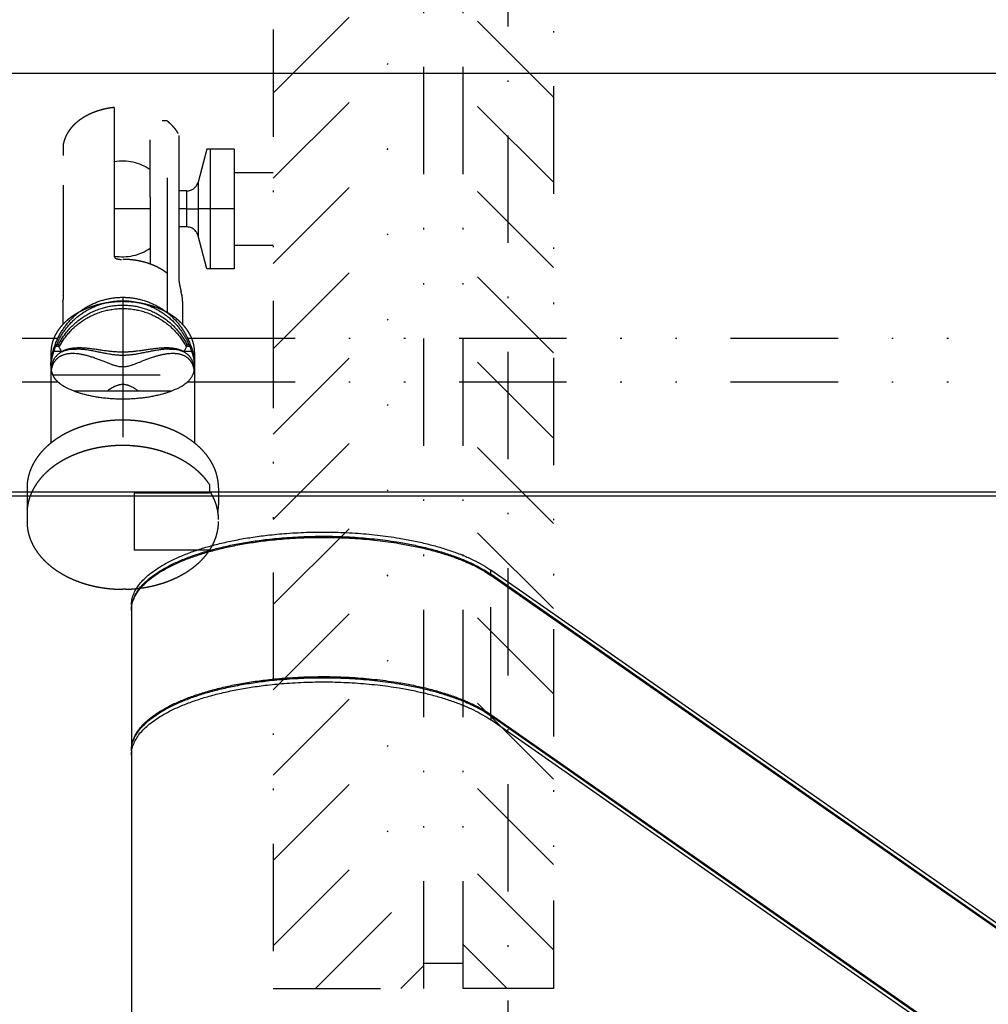
# Model space of a CAD drawing. Extents: x -1065 to 1101, y -576 to 1051.
# Drawn here: x 608 to 672, y -211 to -146 of the extents above; entities that cross this region are included whole.
import ezdxf

# ---------------------------------------------------------------- set-up
doc = ezdxf.new("R2010")
doc.units = 0
doc.header["$LTSCALE"] = 0.25
doc.linetypes.add('DASHDOT', pattern=[56.982895, 28.491447, -14.245724, 0, -14.245724])
doc.linetypes.add('DIVIDE', pattern=[71.228618, 28.491447, -14.245724, 0, -14.245724, 0, -14.245724])
doc.layers.get('0').update_dxf_attribs({"linetype": 'CONTINUOUS'})
doc.layers.add('1', color=7, linetype='CONTINUOUS')

# ---------------------------------------------------------------- blocks, each defined once
blk = doc.blocks.new('*X10')
at = {"layer": '1', "color": 1, "linetype": 'DIVIDE'}
for p, q in [((624.4, -150.589), (634.4, -140.589)), ((624.4, -156.246), (634.4, -146.246)), ((624.4, -161.903), (634.4, -151.903)), ((624.4, -167.56), (634.4, -157.56)), ((624.4, -173.216), (634.4, -163.216)), ((624.4, -178.873), (634.4, -168.873)), ((624.4, -184.53), (634.4, -174.53)), ((624.4, -190.187), (634.4, -180.187)), ((624.4, -195.844), (634.4, -185.844)), ((624.4, -201.501), (634.4, -191.501)), ((624.4, -207.158), (634.4, -197.158)), ((627.214, -210), (634.4, -202.814)), ((632.871, -210), (634.4, -208.471))]:
    blk.add_line(p, q, dxfattribs=at)
blk = doc.blocks.new('*X11')
at = {"layer": '1', "color": 1, "linetype": 'DIVIDE'}
for p, q in [((643, -150.854), (637, -144.854)), ((643, -156.511), (637, -150.511)), ((643, -162.167), (637, -156.167)), ((643, -167.824), (637, -161.824)), ((643, -173.481), (637, -167.481)), ((643, -179.138), (637, -173.138)), ((643, -184.795), (637, -178.795)), ((643, -190.452), (637, -184.452)), ((643, -196.109), (637, -190.109)), ((643, -201.765), (637, -195.765)), ((643, -207.422), (637, -201.422)), ((639.921, -210), (637, -207.079))]:
    blk.add_line(p, q, dxfattribs=at)
blk = doc.blocks.new('STDF__S', base_point=(-774.055, -217.914))
at = {"color": 1, "linetype": 'DIVIDE'}
for p, q in [((613.867, -151.548), (613.867, -157.104)), ((617.367, -152.44), (617.032, -152.44)), ((618.148, -153.404), (618.148, -155.339)), ((610.499, -154.723), (610.499, -153.929)), ((616.251, -157.402), (616.251, -153.701)), ((610.499, -163.816), (610.499, -154.723)), ((620.012, -154.308), (619.426, -156.498)), ((620.225, -154.308), (620.012, -154.308)), ((621.813, -154.308), (620.225, -154.308)), ((620.225, -154.308), (620.225, -158.277)), ((621.813, -154.308), (621.813, -155.864)), ((618.148, -155.339), (618.148, -155.362)), ((618.148, -155.362), (618.148, -157.086)), ((621.813, -155.864), (621.813, -158.277)), ((617.367, -156.212), (617.367, -162.543)), ((619.426, -156.498), (619.426, -158.277)), ((619.426, -156.498), (619.426, -158.277)), ((613.867, -157.104), (613.867, -161.402)), ((616.251, -157.472), (616.251, -157.402)), ((618.659, -157.086), (618.148, -157.086)), ((618.148, -157.086), (618.148, -159.468)), ((618.659, -157.086), (618.659, -158.277)), ((618.659, -157.086), (618.659, -158.277)), ((616.251, -157.472), (616.251, -161.936)), ((616.251, -158.277), (613.867, -158.277)), ((616.251, -158.277), (613.867, -158.277)), ((618.659, -158.277), (618.148, -158.277)), ((618.659, -158.277), (618.148, -158.277)), ((618.659, -158.277), (619.426, -158.277)), ((618.659, -158.277), (618.659, -159.468)), ((618.659, -158.277), (619.426, -158.277)), ((618.659, -158.277), (618.659, -159.468)), ((620.225, -158.277), (619.426, -158.277)), ((619.426, -158.277), (619.426, -160.056)), ((620.225, -158.277), (619.426, -158.277)), ((619.426, -158.277), (619.426, -160.056)), ((621.813, -158.277), (620.225, -158.277)), ((621.813, -158.277), (620.225, -158.277)), ((620.225, -158.277), (620.225, -162.246)), ((621.813, -158.277), (621.813, -160.69)), ((618.659, -159.468), (618.148, -159.468)), ((618.148, -159.468), (618.148, -162.911)), ((620.012, -162.246), (619.426, -160.056)), ((621.813, -160.69), (621.813, -162.246)), ((613.867, -161.402), (613.867, -161.435)), ((617.367, -162.543), (617.367, -165.147)), ((617.367, -162.543), (617.367, -165.147)), ((620.225, -162.246), (620.012, -162.246)), ((621.813, -162.246), (620.225, -162.246)), ((610.459, -164.429), (610.46, -164.364)), ((610.459, -164.429), (610.459, -165.935)), ((614.428, -164.429), (614.428, -164.72)), ((618.397, -164.429), (618.397, -165.935)), ((614.428, -164.72), (614.428, -165.259)), ((614.428, -164.72), (614.428, -165.259)), ((614.428, -165.259), (614.428, -170.873)), ((614.428, -165.259), (614.428, -170.873)), ((609.666, -167.796), (609.666, -173.807)), ((619.191, -167.796), (619.191, -173.807)), ((614.428, -170.873), (614.428, -171.164)), ((614.428, -170.873), (614.428, -171.164)), ((614.428, -171.164), (614.428, -172.287)), ((614.428, -171.164), (614.428, -172.287)), ((614.428, -172.287), (614.428, -173.409)), ((614.428, -172.287), (614.428, -173.409)), ((608.078, -176.777), (608.078, -177.899)), ((620.191, -176.575), (620.191, -176.986)), ((620.191, -176.986), (620.191, -177.136)), ((620.778, -176.777), (620.778, -177.899)), ((617.367, -177.136), (615.19, -177.136)), ((615.19, -177.136), (615.19, -180.908)), ((618.336, -177.136), (617.367, -177.136)), ((620.191, -177.136), (618.336, -177.136)), ((608.078, -178.46), (608.078, -179.022)), ((619.142, -180.908), (615.19, -180.908)), ((620.191, -180.908), (619.142, -180.908))]:
    blk.add_line(p, q, dxfattribs=at)
for points in [[(613.867, -151.548, 0.012199), (613.601, -151.581, 0.012321), (613.339, -151.627, 0.012509), (613.084, -151.686, 0.012767), (612.835, -151.756, 0.013101), (612.594, -151.838, 0.013514), (612.36, -151.931, 0.014011), (612.136, -152.035, 0.014594), (611.922, -152.15, 0.015266), (611.719, -152.275, 0.013194), (611.544, -152.398, 0.013684), (611.395, -152.516, 0.014186), (611.257, -152.639, 0.014722), (611.128, -152.767, 0.015288), (611.01, -152.899, 0.01588), (610.903, -153.036, 0.016489), (610.807, -153.177, 0.017106), (610.722, -153.321, 0.017716), (610.649, -153.469, 0.018303), (610.587, -153.62, 0.018847), (610.537, -153.773, 0.019326), (610.499, -153.929), (610.499, -153.929)], [(618.104, -153.267, 0.009372), (618.056, -153.189, 0.009183), (618.006, -153.111, 0.008994), (617.952, -153.035, 0.008807), (617.894, -152.959, 0.008622), (617.834, -152.886, 0.008441), (617.771, -152.813, 0.008263), (617.704, -152.742, 0.00809), (617.634, -152.672, 0.007923), (617.562, -152.604, 0.007761), (617.486, -152.537, 0.007605), (617.407, -152.472), (617.367, -152.44), (617.367, -152.44)], [(613.867, -161.435, 0.032061), (613.868, -161.447, 0.031199), (613.87, -161.458, 0.029588), (613.873, -161.469, 0.02748), (613.878, -161.479, 0.025142), (613.884, -161.489, 0.022789), (613.891, -161.499, 0.020569), (613.899, -161.508, 0.018566), (613.908, -161.517, 0.016813), (613.917, -161.525, 0.022575), (613.931, -161.535, 0.018989), (613.949, -161.546, 0.016398), (613.968, -161.557, 0.014081), (613.988, -161.566, 0.012037), (614.009, -161.574, 0.010243), (614.031, -161.582, 0.012816), (614.059, -161.591, 0.011715), (614.094, -161.599, 0.010926), (614.13, -161.607, 0.010241), (614.166, -161.613, 0.009652), (614.203, -161.618, 0.009152), (614.241, -161.621, 0.008734), (614.279, -161.623, 0.008394), (614.317, -161.623), (614.337, -161.623), (614.337, -161.623)], [(616.251, -161.936, 0.008462), (616.097, -161.883, 0.008307), (615.941, -161.834, 0.008172), (615.781, -161.791, 0.008058), (615.619, -161.752, 0.007964), (615.454, -161.718, 0.007889), (615.287, -161.689, 0.007832), (615.118, -161.665, 0.007793), (614.948, -161.647, 0.007771), (614.776, -161.633, 0.007765), (614.602, -161.625, 0.007774), (614.428, -161.623), (614.428, -161.623)], [(617.367, -162.543, 0.009142), (617.264, -162.465, 0.008888), (617.157, -162.391, 0.008647), (617.046, -162.32, 0.00842), (616.932, -162.252, 0.008208), (616.815, -162.187, 0.008011), (616.695, -162.125, 0.007828), (616.571, -162.067, 0.00766), (616.445, -162.012, 0.007507), (616.317, -161.961), (616.251, -161.936), (616.251, -161.936)], [(618.148, -162.911, 0.010025), (618.148, -162.956, 0.008393), (618.151, -163.004, 0.007153), (618.156, -163.054, 0.006197), (618.162, -163.107, 0.005451), (618.169, -163.162, 0.006392), (618.182, -163.243, 0.004937), (618.198, -163.326, 0.003803), (618.215, -163.411, 0.001885), (618.23, -163.483, 0.001325), (618.243, -163.542, 0.001057), (618.257, -163.6, 0.0008), (618.27, -163.657, 0.000544), (618.283, -163.714, 0.000279), (618.296, -163.769, -0.000003), (618.309, -163.822, -0.000317), (618.321, -163.873, -0.000682), (618.332, -163.921, -0.001123), (618.343, -163.967), (618.348, -163.989), (618.348, -163.989)], [(610.46, -164.364, -0.003162), (610.462, -164.334, -0.002651), (610.463, -164.303, -0.002231), (610.465, -164.27, -0.001882), (610.467, -164.236, -0.001587), (610.47, -164.2, -0.001334), (610.473, -164.163, -0.001113), (610.476, -164.125, -0.000888), (610.48, -164.085, -0.000074), (610.484, -164.042, 0.000705), (610.488, -163.999, 0.001478), (610.492, -163.955, 0.001347), (610.493, -163.933, 0.001656), (610.495, -163.912, 0.002039), (610.496, -163.891, 0.002533), (610.498, -163.87, 0.003192), (610.498, -163.851, 0.004107), (610.499, -163.833, 0.005439), (610.499, -163.816), (610.499, -163.816)], [(614.428, -164.429, 0.010769), (614.138, -164.435, 0.01076), (613.85, -164.454, 0.010795), (613.565, -164.485, 0.010876), (613.285, -164.527, 0.011004), (613.009, -164.582, 0.011183), (612.738, -164.648, 0.011414), (612.474, -164.725, 0.011702), (612.217, -164.814, 0.012047), (611.968, -164.913, 0.012452), (611.726, -165.023, 0.012919), (611.494, -165.144, 0.013448), (611.272, -165.274, 0.014038), (611.06, -165.415, 0.013693), (610.873, -165.556, 0.014188), (610.698, -165.703, 0.014714), (610.536, -165.856), (610.459, -165.935), (610.459, -165.935)], [(615.19, -164.472, 0.004402), (615.074, -164.46, 0.004394), (614.958, -164.45, 0.004389), (614.841, -164.442, 0.004387), (614.723, -164.435, 0.004388), (614.606, -164.431, 0.004392), (614.487, -164.429), (614.428, -164.429), (614.428, -164.429)], [(616.251, -164.685, 0.005864), (616.114, -164.647, 0.005802), (615.976, -164.612, 0.005747), (615.836, -164.579, 0.005699), (615.695, -164.55, 0.005658), (615.552, -164.524, 0.005624), (615.408, -164.501, 0.005596), (615.263, -164.481), (615.19, -164.472), (615.19, -164.472)], [(618.397, -164.429, 0.00655), (618.396, -164.377, 0.006545), (618.394, -164.325, 0.006535), (618.391, -164.273, 0.006522), (618.386, -164.221, 0.006505), (618.38, -164.169, 0.006484), (618.372, -164.118, 0.006459), (618.364, -164.066, 0.006431), (618.353, -164.015), (618.348, -163.989), (618.348, -163.989)], [(617.367, -165.147, 0.00741), (617.237, -165.077, 0.007251), (617.104, -165.011, 0.007102), (616.969, -164.948, 0.006965), (616.83, -164.889, 0.006838), (616.689, -164.833, 0.006723), (616.545, -164.78, 0.006618), (616.399, -164.731, 0.006523), (616.251, -164.685), (616.251, -164.685)], [(619.191, -167.796, 0.016003), (619.186, -167.644, 0.015897), (619.171, -167.492, 0.015731), (619.147, -167.341, 0.015512), (619.113, -167.192, 0.015247), (619.07, -167.044, 0.014943), (619.018, -166.898, 0.014611), (618.957, -166.754, 0.014256), (618.887, -166.613, 0.013888), (618.807, -166.473, 0.013512), (618.72, -166.336, 0.013135), (618.623, -166.202, 0.012761), (618.518, -166.071, 0.012395), (618.405, -165.944, 0.012039), (618.284, -165.82, 0.011695), (618.154, -165.699, 0.011366), (618.017, -165.582, 0.011053), (617.871, -165.47, 0.011419), (617.713, -165.358, 0.011029), (617.543, -165.249, 0.010665), (617.367, -165.147), (617.367, -165.147)], [(610.459, -165.935, 0.009692), (610.368, -166.036, 0.009921), (610.283, -166.138, 0.010155), (610.203, -166.243, 0.010393), (610.128, -166.35, 0.010632), (610.058, -166.458, 0.010872), (609.994, -166.568, 0.011109), (609.935, -166.679, 0.011341), (609.882, -166.792, 0.011567), (609.835, -166.907, 0.011781), (609.793, -167.022, 0.011983), (609.757, -167.139, 0.012167), (609.727, -167.257, 0.012331), (609.703, -167.375, 0.012472), (609.685, -167.495, 0.012587), (609.672, -167.615, 0.012673), (609.666, -167.736), (609.666, -167.796), (609.666, -167.796)], [(614.428, -172.287, 0.009272), (614.095, -172.293, 0.009262), (613.764, -172.311, 0.009279), (613.436, -172.342, 0.009325), (613.111, -172.384, 0.0094), (612.791, -172.438, 0.009507), (612.476, -172.504, 0.009645), (612.166, -172.581, 0.009818), (611.863, -172.669, 0.010027), (611.566, -172.768, 0.010272), (611.277, -172.878, 0.010555), (610.995, -172.999, 0.010876), (610.723, -173.13, 0.011238), (610.459, -173.272), (610.459, -173.272)], [(620.778, -176.777, 0.021516), (620.766, -176.503, 0.021292), (620.731, -176.231, 0.02093), (620.673, -175.963, 0.020452), (620.592, -175.699, 0.019885), (620.49, -175.439, 0.019256), (620.365, -175.184, 0.01859), (620.219, -174.935, 0.017909), (620.052, -174.692, 0.017231), (619.865, -174.457, 0.01657), (619.657, -174.229, 0.015935), (619.43, -174.011, 0.015334), (619.184, -173.801, 0.01477), (618.918, -173.602, 0.016653), (618.583, -173.381, 0.015837), (618.229, -173.18, 0.015121), (617.856, -172.997, 0.014507), (617.468, -172.834, 0.013992), (617.065, -172.692, 0.013574), (616.648, -172.57, 0.013249), (616.221, -172.469, 0.01301), (615.783, -172.39, 0.012854), (615.338, -172.333, 0.012776), (614.885, -172.298, 0.01277), (614.428, -172.287), (614.428, -172.287)], [(610.459, -173.272, 0.005399), (610.339, -173.341, 0.00549), (610.222, -173.413, 0.005586), (610.107, -173.487, 0.005686), (609.994, -173.563, 0.004918), (609.891, -173.635, 0.004983), (609.799, -173.703, 0.005046), (609.71, -173.772), (609.666, -173.807), (609.666, -173.807)], [(609.666, -173.807, 0.010037), (609.5, -173.945, 0.010298), (609.342, -174.088, 0.010569), (609.194, -174.235, 0.010851), (609.054, -174.385, 0.011142), (608.923, -174.539, 0.01144), (608.801, -174.696, 0.011743), (608.688, -174.857, 0.012049), (608.584, -175.021, 0.012355), (608.489, -175.187, 0.012657), (608.404, -175.356, 0.01295), (608.329, -175.527, 0.013231), (608.263, -175.701, 0.013494), (608.207, -175.877, 0.013734), (608.161, -176.054, 0.013945), (608.125, -176.233, 0.014122), (608.099, -176.413, 0.014261), (608.083, -176.594, 0.014357), (608.078, -176.777), (608.078, -176.777)], [(610.459, -174.955, -0.011306), (610.723, -174.814, -0.010941), (610.995, -174.683, -0.010615), (611.277, -174.562, -0.010328), (611.566, -174.452, -0.010079), (611.863, -174.353, -0.009867), (612.166, -174.265, -0.00969), (612.476, -174.188, -0.009548), (612.791, -174.122, -0.009438), (613.111, -174.068, -0.009359), (613.436, -174.026, -0.009311), (613.764, -173.995, -0.009291), (614.095, -173.977, -0.009299), (614.428, -173.97), (614.428, -173.97)], [(614.428, -173.97, -0.003875), (614.567, -173.971, -0.003872), (614.706, -173.975, -0.003871), (614.845, -173.98, -0.003872), (614.983, -173.988, -0.003875), (615.121, -173.997), (615.19, -174.003), (615.19, -174.003)], [(615.19, -174.003, -0.006783), (615.429, -174.027, -0.006815), (615.667, -174.057, -0.006859), (615.902, -174.093, -0.006916), (616.135, -174.136, -0.006985), (616.366, -174.185, -0.007067), (616.594, -174.24, -0.007163), (616.819, -174.301, -0.007273), (617.041, -174.368, -0.007397), (617.259, -174.441), (617.367, -174.48), (617.367, -174.48)], [(609.666, -175.491, -0.005102), (609.754, -175.421, -0.005037), (609.845, -175.353, -0.004974), (609.938, -175.285, -0.005753), (610.05, -175.208, -0.005652), (610.164, -175.133, -0.005554), (610.28, -175.061, -0.00546), (610.399, -174.99), (610.459, -174.955), (610.459, -174.955)], [(617.367, -174.48, -0.005795), (617.53, -174.542, -0.005886), (617.69, -174.608, -0.005984), (617.848, -174.677, -0.005542), (617.989, -174.743, -0.005615), (618.128, -174.811, -0.005693), (618.264, -174.882, -0.005775), (618.397, -174.955), (618.397, -174.955)], [(618.397, -174.955, -0.005468), (618.518, -175.026, -0.005548), (618.637, -175.098, -0.005631), (618.753, -175.173, -0.005718), (618.867, -175.25, -0.005809), (618.978, -175.328, -0.005904), (619.085, -175.408, -0.006003), (619.191, -175.491), (619.191, -175.491)], [(608.09, -178.18, -0.013742), (608.111, -178.005, -0.013606), (608.141, -177.831, -0.013436), (608.18, -177.658, -0.013237), (608.229, -177.487, -0.013012), (608.287, -177.318, -0.012767), (608.354, -177.151, -0.012506), (608.43, -176.986, -0.012234), (608.515, -176.823, -0.011954), (608.609, -176.663, -0.011671), (608.712, -176.505, -0.011387), (608.823, -176.35, -0.011106), (608.943, -176.198, -0.010829), (609.071, -176.049, -0.010558), (609.208, -175.904, -0.010295), (609.352, -175.762, -0.010041), (609.505, -175.625, -0.009797), (609.666, -175.491), (609.666, -175.491)], [(619.191, -175.491, -0.006802), (619.304, -175.584, -0.006935), (619.414, -175.68, -0.007073), (619.52, -175.778, -0.007216), (619.622, -175.878, -0.007363), (619.721, -175.98, -0.007515), (619.816, -176.084, -0.007671), (619.906, -176.19, -0.00783), (619.993, -176.297, -0.007991), (620.075, -176.407, -0.008155), (620.153, -176.518), (620.191, -176.575), (620.191, -176.575)], [(620.191, -176.986, -0.00822), (620.261, -177.097, -0.008352), (620.327, -177.21, -0.008482), (620.389, -177.323, -0.008609), (620.446, -177.438, -0.008733), (620.499, -177.554, -0.008853), (620.547, -177.67, -0.008967), (620.59, -177.788, -0.009074), (620.63, -177.906, -0.009175), (620.664, -178.025, -0.009268), (620.694, -178.145, -0.009352), (620.72, -178.265, -0.009426), (620.741, -178.385), (620.741, -178.385)], [(608.078, -177.899, 0.004024), (608.078, -177.95, 0.00402), (608.08, -178.002, 0.004015), (608.082, -178.053, 0.004009), (608.085, -178.104, 0.004002), (608.088, -178.154), (608.09, -178.18), (608.09, -178.18)], [(608.078, -178.46, -0.004024), (608.078, -178.409, -0.00402), (608.08, -178.358, -0.004015), (608.082, -178.307, -0.004009), (608.085, -178.256, -0.004002), (608.088, -178.205), (608.09, -178.18), (608.09, -178.18)], [(620.741, -178.385, 0.005405), (620.751, -178.316, 0.005426), (620.759, -178.247, 0.005446), (620.766, -178.178, 0.005462), (620.771, -178.108, 0.005477), (620.775, -178.039, 0.005488), (620.777, -177.969, 0.005498), (620.778, -177.899), (620.778, -177.899)], [(620.741, -178.385, -0.005412), (620.751, -178.454, -0.005431), (620.759, -178.524, -0.005447), (620.766, -178.593, -0.005461), (620.771, -178.662, -0.005473), (620.775, -178.732, -0.005482), (620.777, -178.802, -0.005489), (620.778, -178.871), (620.778, -178.871)], [(614.428, -183.512, -0.01272), (613.971, -183.5, -0.012719), (613.518, -183.466, -0.01279), (613.073, -183.408, -0.012937), (612.635, -183.329, -0.013167), (612.208, -183.228, -0.013483), (611.791, -183.107, -0.013891), (611.388, -182.964, -0.014395), (611, -182.801, -0.014999), (610.627, -182.619, -0.015705), (610.273, -182.417, -0.016514), (609.938, -182.197, -0.014576), (609.672, -181.997, -0.015138), (609.426, -181.788, -0.015738), (609.199, -181.569, -0.016374), (608.991, -181.342, -0.017039), (608.804, -181.106, -0.017725), (608.637, -180.864, -0.018419), (608.491, -180.615, -0.019104), (608.367, -180.36, -0.019758), (608.264, -180.1, -0.020357), (608.183, -179.835, -0.020875), (608.125, -179.567, -0.021283), (608.09, -179.296, -0.021557), (608.078, -179.022), (608.078, -179.022)], [(620.778, -179.022, -0.010973), (620.775, -179.161, -0.01094), (620.766, -179.3, -0.010889), (620.751, -179.439, -0.01082), (620.729, -179.577, -0.010735), (620.702, -179.715, -0.010634), (620.669, -179.851, -0.010519), (620.63, -179.987, -0.010392), (620.584, -180.122, -0.010254), (620.533, -180.256, -0.010107), (620.476, -180.389, -0.009952), (620.414, -180.521, -0.00979), (620.345, -180.651, -0.009624), (620.271, -180.78, -0.009453), (620.191, -180.908), (620.191, -180.908)], [(620.191, -180.908, -0.017789), (620.02, -181.149, -0.01703), (619.83, -181.382, -0.016296), (619.621, -181.606, -0.0156), (619.393, -181.821, -0.014952), (619.148, -182.025, -0.014356), (618.887, -182.219, -0.013816), (618.609, -182.401, -0.013331), (618.315, -182.572, -0.012899), (618.007, -182.731, -0.013184), (617.676, -182.88, -0.012724), (617.324, -183.018, -0.012326), (616.961, -183.139, -0.011994), (616.59, -183.244, -0.011725), (616.209, -183.332, -0.011517), (615.822, -183.402, -0.011368), (615.429, -183.456, -0.011276), (615.031, -183.492, -0.011239), (614.63, -183.51), (614.428, -183.512), (614.428, -183.512)]]:
    blk.add_lwpolyline(points, format="xyb", dxfattribs=at)
for centre, radius, start, end in [((614.428, -158.277), 3.175, 54.95542, 100.18207), ((618.659, -156.293), 0.794, 270, 345), ((618.659, -160.261), 0.794, 15, 90), ((614.428, -158.277), 3.175, 259.81793, 305.04458)]:
    blk.add_arc(centre, radius, start, end, dxfattribs=at)
at = {"layer": '1', "color": 1, "linetype": 'DIVIDE'}
for p, q in [((624.4, 231.775), (624.4, -210)), ((634.4, -210), (634.4, 231.775)), ((637, -210), (637, 210)), ((643, 210), (643, -210)), ((634.4, -208.306), (637, -208.306)), ((624.4, -210), (634.4, -210)), ((643, -210), (637, -210))]:
    blk.add_line(p, q, dxfattribs=at)
at = {"layer": '1', "color": 1, "linetype": 'DASHDOT'}
for p, q in [((640, -217.914), (640, 214.569)), ((621.813, -155.864), (624.4, -155.864)), ((621.813, -160.69), (624.4, -160.69))]:
    blk.add_line(p, q, dxfattribs=at)
at = {"layer": '1'}
for name in ['*X10', '*X11']:
    blk.add_blockref(name, (0, 0), dxfattribs=at)
blk = doc.blocks.new('GEO__S', base_point=(-591.511, -1748.127))
for p, q in [((444.6, -149.26), (780, -149.26)), ((610.374, -167.747), (609.857, -167.747)), ((610.183, -167.406), (609.984, -167.406)), ((610.243, -167.375), (609.997, -167.375)), ((610.183, -167.261), (610.046, -167.261)), ((610.243, -167.375), (610.183, -167.261)), ((610.814, -167.578), (611.339, -167.578)), ((617.517, -167.578), (618.041, -167.578)), ((619, -167.747), (618.482, -167.747)), ((618.673, -167.261), (618.613, -167.375)), ((618.86, -167.375), (618.613, -167.375)), ((618.81, -167.261), (618.673, -167.261)), ((618.872, -167.406), (618.673, -167.406)), ((611.18, -170.346), (617.676, -170.346)), ((437.351, -177.317), (780, -177.317)), ((437.454, -177.04), (780, -177.04)), ((695.117, -221.56), (638.839, -182.24)), ((695.117, -221.838), (638.839, -182.517)), ((695.117, -221.912), (638.839, -182.591)), ((615, -184.575), (615, -184.852)), ((615, -184.852), (615, -184.926)), ((615, -184.926), (615, -194.165)), ((615, -184.926), (615, -194.165)), ((690.652, -228.03), (638.839, -191.83)), ((690.573, -228.049), (638.839, -191.904)), ((690.273, -228.116), (638.839, -192.181)), ((615, -194.165), (615, -194.239)), ((615, -194.165), (615, -194.239)), ((615, -194.239), (615, -194.516)), ((615, -194.239), (615, -194.516)), ((615, -194.239), (615, -194.516)), ((615, -194.516), (615, -223.895)), ((615, -194.516), (615, -223.895)), ((615, -194.516), (615, -223.895))]:
    blk.add_line(p, q)
at = {"color": 1, "linetype": 'DIVIDE'}
for p, q in [((614.428, -164.141), (614.428, -164.37)), ((553.73, -166.859), (610.126, -166.859)), ((618.73, -166.859), (675.126, -166.859)), ((553.73, -169.749), (610.126, -169.749)), ((609.794, -169.288), (619.062, -169.288)), ((618.73, -169.749), (675.126, -169.749)), ((638.839, -182.517), (638.839, -182.24)), ((638.839, -191.83), (638.839, -182.591)), ((638.839, -191.904), (638.839, -192.181))]:
    blk.add_line(p, q, dxfattribs=at)
for points in [[(610.126, -166.859, -0.01359), (610.243, -166.631, -0.013644), (610.373, -166.406, -0.013776), (610.517, -166.186, -0.013977), (610.675, -165.971, -0.014237), (610.846, -165.764), (610.937, -165.664, -0.014313), (611.128, -165.47, -0.014283), (611.33, -165.286, -0.014342), (611.544, -165.113, -0.014485), (611.768, -164.953), (611.884, -164.877, -0.014569), (612.121, -164.737, -0.01438), (612.365, -164.611, -0.014273), (612.616, -164.499, -0.014251), (612.871, -164.402, -0.014319), (613.13, -164.321), (613.26, -164.286, -0.014025), (613.521, -164.228, -0.013789), (613.782, -164.185, -0.013616), (614.042, -164.156, -0.013515), (614.3, -164.142), (614.428, -164.141), (614.428, -164.141)], [(610.183, -166.974, -0.013291), (610.302, -166.754, -0.013339), (610.435, -166.537, -0.013461), (610.581, -166.325, -0.013648), (610.74, -166.12, -0.013893), (610.912, -165.921), (611.012, -165.814, -0.015508), (611.225, -165.609, -0.015489), (611.45, -165.416, -0.015583), (611.688, -165.237, -0.015784), (611.938, -165.073), (612.054, -165.004, -0.014103), (612.29, -164.877, -0.013963), (612.533, -164.764, -0.013903), (612.78, -164.664, -0.013925), (613.032, -164.579), (613.159, -164.542, -0.013824), (613.414, -164.479, -0.013577), (613.669, -164.431, -0.013385), (613.924, -164.397, -0.013257), (614.177, -164.377, -0.013202), (614.428, -164.37), (614.428, -164.37)], [(614.428, -164.141, -0.01359), (614.684, -164.147, -0.013644), (614.944, -164.169, -0.013776), (615.204, -164.204, -0.013977), (615.466, -164.255, -0.014237), (615.726, -164.321), (615.856, -164.36, -0.014313), (616.113, -164.449, -0.014283), (616.366, -164.553, -0.014342), (616.614, -164.672, -0.014485), (616.855, -164.805), (616.973, -164.877, -0.014569), (617.201, -165.031, -0.01438), (617.42, -165.198, -0.014273), (617.628, -165.376, -0.014251), (617.825, -165.565, -0.014319), (618.01, -165.764), (618.097, -165.867, -0.014025), (618.262, -166.078, -0.013789), (618.413, -166.295, -0.013616), (618.55, -166.518, -0.013515), (618.673, -166.745), (618.73, -166.859), (618.73, -166.859)], [(614.428, -164.37, -0.013291), (614.679, -164.377, -0.013339), (614.932, -164.397, -0.013461), (615.187, -164.431, -0.013648), (615.443, -164.479, -0.013893), (615.697, -164.542), (615.824, -164.579, -0.013962), (616.076, -164.664, -0.013933), (616.323, -164.764, -0.013987), (616.566, -164.877, -0.014121), (616.803, -165.004), (616.918, -165.073, -0.015764), (617.168, -165.237, -0.015555), (617.406, -165.416, -0.015453), (617.632, -165.609, -0.015463), (617.844, -165.814), (617.945, -165.921, -0.013824), (618.116, -166.12, -0.013577), (618.275, -166.325, -0.013385), (618.421, -166.537, -0.013257), (618.554, -166.754, -0.013202), (618.673, -166.974), (618.673, -166.974)], [(610.183, -167.261, -0.01657), (610.332, -166.99, -0.016954), (610.505, -166.719, -0.017481), (610.704, -166.452, -0.018101), (610.927, -166.191, -0.018768), (611.177, -165.939, -0.019432), (611.454, -165.7, -0.020042), (611.758, -165.475), (611.899, -165.384, -0.017925), (612.193, -165.214, -0.018153), (612.505, -165.062, -0.018533), (612.832, -164.932), (613.001, -164.875, -0.016879), (613.308, -164.79, -0.016788), (613.623, -164.725, -0.01684), (613.942, -164.682, -0.017025), (614.266, -164.659), (614.428, -164.657, -0.017138), (614.753, -164.668, -0.016881), (615.074, -164.701, -0.016751), (615.392, -164.755, -0.016759), (615.703, -164.83), (615.855, -164.875, -0.01863), (616.189, -164.994, -0.018182), (616.509, -165.135, -0.017863), (616.812, -165.296, -0.017705), (617.098, -165.475), (617.254, -165.585, -0.019432), (617.544, -165.818, -0.018809), (617.807, -166.063, -0.018146), (618.044, -166.32, -0.017496), (618.255, -166.585, -0.016906), (618.441, -166.854, -0.016424), (618.602, -167.125), (618.673, -167.261), (618.673, -167.261)], [(610.243, -167.375, -0.016318), (610.397, -167.112, -0.016666), (610.574, -166.851, -0.017149), (610.775, -166.593, -0.017723), (611, -166.343, -0.018345), (611.25, -166.102, -0.01897), (611.525, -165.873, -0.019553), (611.826, -165.66), (611.964, -165.573, -0.017449), (612.254, -165.412, -0.017656), (612.559, -165.269, -0.018005), (612.878, -165.146), (613.042, -165.092, -0.018419), (613.379, -165.003, -0.018331), (613.724, -164.939, -0.018429), (614.074, -164.899, -0.018701), (614.428, -164.886), (614.605, -164.89, -0.018507), (614.958, -164.916, -0.018308), (615.306, -164.968, -0.018287), (615.647, -165.045), (615.814, -165.092, -0.018099), (616.14, -165.204, -0.017683), (616.452, -165.338, -0.01739), (616.749, -165.49, -0.017249), (617.031, -165.66), (617.184, -165.765, -0.018978), (617.472, -165.986, -0.018386), (617.734, -166.221, -0.017765), (617.971, -166.467, -0.01716), (618.184, -166.721, -0.016617), (618.373, -166.981, -0.016177), (618.539, -167.244), (618.613, -167.375), (618.613, -167.375)], [(609.666, -168.592, -0.011302), (609.668, -168.48, -0.010604), (609.676, -168.366, -0.009955), (609.688, -168.249, -0.009354), (609.706, -168.131, -0.008801), (609.728, -168.01, -0.008294), (609.755, -167.888, -0.007832), (609.786, -167.764), (609.804, -167.698, -0.007637), (609.845, -167.565, -0.007303), (609.89, -167.428, -0.007003), (609.941, -167.29, -0.006733), (609.998, -167.149, -0.00649), (610.059, -167.005, -0.006272), (610.126, -166.859), (610.126, -166.859)], [(609.668, -168.697, -0.009472), (609.674, -168.595, -0.008657), (609.684, -168.496, -0.007908), (609.697, -168.398, -0.007218), (609.713, -168.304, -0.006581), (609.73, -168.213, -0.005988), (609.749, -168.125, -0.00543), (609.77, -168.042, -0.004896), (609.79, -167.964), (609.801, -167.926, -0.00255), (609.813, -167.885, -0.002861), (609.827, -167.839, -0.003092), (609.843, -167.788, -0.003276), (609.862, -167.731, -0.00343), (609.883, -167.67, -0.003563), (609.907, -167.604, -0.003681), (609.933, -167.533, -0.003789), (609.963, -167.458, -0.00389), (609.995, -167.379, -0.003985), (610.031, -167.295, -0.004075), (610.07, -167.208, -0.004161), (610.112, -167.117, -0.004243), (610.158, -167.023), (610.183, -166.974), (610.183, -166.974)], [(618.673, -166.974, -0.004599), (618.727, -167.081, -0.004542), (618.775, -167.184, -0.004476), (618.82, -167.283, -0.004401), (618.86, -167.377, -0.004316), (618.897, -167.466, -0.004218), (618.93, -167.551, -0.004105), (618.96, -167.631, -0.003974), (618.986, -167.706, -0.003818), (619.009, -167.775, -0.003629), (619.029, -167.839, -0.003395), (619.047, -167.898), (619.055, -167.926, -0.00248), (619.066, -167.964, -0.002915), (619.078, -168.008, -0.003288), (619.09, -168.057, -0.003635), (619.103, -168.11, -0.003979), (619.116, -168.168, -0.004332), (619.129, -168.229, -0.004703), (619.141, -168.294, -0.005101), (619.153, -168.362, -0.00553), (619.164, -168.432, -0.005999), (619.173, -168.505, -0.006513), (619.18, -168.581, -0.007079), (619.186, -168.657), (619.188, -168.696), (619.188, -168.696)], [(618.73, -166.859, -0.005616), (618.791, -166.992, -0.006045), (618.85, -167.127, -0.006506), (618.905, -167.265, -0.007), (618.957, -167.404, -0.007531), (619.006, -167.546, -0.008101), (619.05, -167.69), (619.07, -167.763, -0.006274), (619.096, -167.864, -0.006277), (619.118, -167.961, -0.006262), (619.137, -168.052, -0.006225), (619.152, -168.138, -0.006163), (619.164, -168.219, -0.006072), (619.173, -168.295, -0.005945), (619.18, -168.365, -0.005773), (619.185, -168.43, -0.005545), (619.188, -168.489, -0.005241), (619.19, -168.543, -0.00483), (619.191, -168.592), (619.191, -168.592)], [(611.339, -167.578, 0.005082), (611.269, -167.578, 0.005806), (611.196, -167.581, 0.006536), (611.12, -167.585, 0.007291), (611.041, -167.592, 0.008085), (610.96, -167.601, 0.008928), (610.878, -167.613, 0.00983), (610.795, -167.628, 0.010795), (610.712, -167.648, 0.011826), (610.628, -167.671, 0.012919), (610.544, -167.699, 0.014064), (610.462, -167.731, 0.015245), (610.381, -167.769, 0.016434), (610.302, -167.811, 0.017591), (610.225, -167.86, 0.018671), (610.15, -167.915), (610.117, -167.942, 0.017463), (610.056, -167.998, 0.016911), (610.001, -168.057, 0.016222), (609.952, -168.116, 0.015427), (609.908, -168.177, 0.014559), (609.87, -168.238, 0.013648), (609.836, -168.299, 0.012716), (609.806, -168.359, 0.011783), (609.781, -168.419, 0.01086), (609.759, -168.477, 0.009952), (609.741, -168.532, 0.009055), (609.725, -168.585, 0.008158), (609.713, -168.635, 0.007237), (609.703, -168.681, 0.006248), (609.695, -168.723, 0.005105), (609.689, -168.761, 0.003631), (609.684, -168.793), (609.682, -168.814), (609.679, -168.836), (609.679, -168.836)], [(611.11, -167.873, 0.009729), (611.013, -167.875, 0.010011), (610.922, -167.88, 0.010265), (610.837, -167.889, 0.010485), (610.756, -167.9, 0.010664), (610.68, -167.914, 0.010796), (610.609, -167.931, 0.010876), (610.543, -167.95, 0.010898), (610.482, -167.97, 0.010857), (610.424, -167.991, 0.010749), (610.371, -168.014, 0.010569), (610.322, -168.038, 0.010314), (610.277, -168.062, 0.009979), (610.236, -168.086, 0.009557), (610.199, -168.11, 0.009036), (610.165, -168.134, 0.008397), (610.135, -168.157, 0.007608), (610.108, -168.179, 0.006615), (610.084, -168.199), (610.069, -168.212, 0.009698), (610.039, -168.241, 0.010478), (610.007, -168.273, 0.01116), (609.976, -168.308, 0.011753), (609.943, -168.348, 0.012262), (609.911, -168.391, 0.012684), (609.88, -168.438, 0.013018), (609.849, -168.49, 0.01326), (609.819, -168.546, 0.013407), (609.791, -168.606, 0.013459), (609.765, -168.672, 0.013418), (609.741, -168.742, 0.013289), (609.72, -168.818, 0.013079), (609.702, -168.899), (609.694, -168.941), (609.694, -168.941)], [(610.183, -167.406, -0.000451), (610.187, -167.398), (610.189, -167.394), (610.191, -167.391, -0.000452), (610.195, -167.383), (610.197, -167.379), (610.199, -167.375), (610.199, -167.375)], [(610.183, -167.406, 0.003419), (610.213, -167.464), (610.228, -167.493, 0.00342), (610.259, -167.55), (610.275, -167.578, 0.00342), (610.307, -167.635), (610.324, -167.663, 0.003419), (610.357, -167.719), (610.374, -167.747), (610.374, -167.747)], [(611.532, -167.501, 0.00637), (611.426, -167.503, 0.00688), (611.323, -167.507, 0.007452), (611.221, -167.514, 0.008093), (611.122, -167.523, 0.007711), (611.035, -167.535, 0.008311), (610.949, -167.549, 0.008929), (610.866, -167.566, 0.009557), (610.784, -167.585, 0.010188), (610.705, -167.608, 0.010813), (610.628, -167.633, 0.011418), (610.552, -167.661, 0.011991), (610.479, -167.693, 0.012516), (610.409, -167.728), (610.374, -167.747), (610.374, -167.747)], [(617.747, -167.873, 0.019499), (617.527, -167.882, 0.016458), (617.305, -167.907, 0.013836), (617.083, -167.945, 0.011584), (616.863, -167.995, 0.009635), (616.646, -168.054, 0.007915), (616.435, -168.119), (616.311, -168.161, 0.006588), (616.066, -168.25, 0.003931), (615.827, -168.342, 0.001245), (615.598, -168.433, -0.001723), (615.379, -168.52, -0.005341), (615.175, -168.598, -0.010216), (614.986, -168.663), (614.899, -168.69, -0.014114), (614.774, -168.722, -0.01962), (614.639, -168.747, -0.024534), (614.494, -168.761), (614.419, -168.763, -0.026358), (614.27, -168.754, -0.021379), (614.126, -168.731, -0.016479), (613.987, -168.698), (613.92, -168.679, -0.013209), (613.73, -168.616, -0.007051), (613.524, -168.539, -0.002595), (613.303, -168.451, 0.000909), (613.068, -168.357, 0.003903), (612.821, -168.261, 0.006665), (612.564, -168.168, 0.00938), (612.298, -168.08), (612.2, -168.051, 0.009265), (611.996, -167.996, 0.011338), (611.782, -167.947, 0.013725), (611.56, -167.908, 0.016549), (611.335, -167.882, 0.019924), (611.11, -167.873), (611.11, -167.873)], [(617.517, -167.578, 0.011493), (617.342, -167.582), (617.206, -167.59, 0.012559), (616.93, -167.619, 0.009152), (616.654, -167.659, 0.006043), (616.377, -167.708, 0.003097), (616.104, -167.762, 0.000161), (615.835, -167.817, -0.002938), (615.572, -167.869), (615.443, -167.893, -0.007256), (615.19, -167.935, -0.010256), (614.938, -167.967, -0.012791), (614.683, -167.988, -0.01458), (614.421, -167.996), (614.289, -167.993, -0.013583), (614.031, -167.978, -0.011464), (613.776, -167.95, -0.008773), (613.522, -167.912), (613.393, -167.889, -0.004393), (613.13, -167.839, -0.001092), (612.861, -167.784, 0.001949), (612.587, -167.729, 0.004913), (612.31, -167.678, 0.00796), (612.032, -167.633, 0.011227), (611.754, -167.599, 0.014836), (611.479, -167.58), (611.407, -167.578), (611.339, -167.578), (611.339, -167.578)], [(617.324, -167.501, 0.013933), (617.046, -167.509, 0.010318), (616.763, -167.531, 0.007038), (616.477, -167.563, 0.003994), (616.191, -167.602, 0.001069), (615.905, -167.643, -0.001863), (615.621, -167.684), (615.518, -167.698, -0.004345), (615.3, -167.725, -0.006317), (615.067, -167.749, -0.008052), (614.819, -167.768, -0.009638), (614.558, -167.778), (614.423, -167.78, -0.012215), (614.099, -167.771, -0.00998), (613.791, -167.749, -0.007397), (613.498, -167.718, -0.004414), (613.222, -167.682), (613.081, -167.662, -0.000256), (612.797, -167.621, 0.002602), (612.513, -167.581, 0.005512), (612.229, -167.545, 0.00858), (611.948, -167.518, 0.011904), (611.67, -167.503), (611.532, -167.501), (611.532, -167.501)], [(618.482, -167.747, 0.010419), (618.427, -167.717, 0.010306), (618.369, -167.689, 0.010144), (618.307, -167.663, 0.009941), (618.243, -167.638, 0.0097), (618.175, -167.615, 0.009429), (618.104, -167.594, 0.009133), (618.03, -167.575, 0.00882), (617.951, -167.558), (617.905, -167.549, 0.009122), (617.812, -167.534, 0.008448), (617.717, -167.522, 0.007804), (617.621, -167.512, 0.007193), (617.523, -167.506, 0.006614), (617.424, -167.502, 0.006068), (617.324, -167.501), (617.324, -167.501)], [(619.177, -168.834, 0.005383), (619.172, -168.794), (619.165, -168.744, 0.01374), (619.147, -168.651, 0.013986), (619.124, -168.563, 0.014134), (619.099, -168.482, 0.014177), (619.07, -168.406, 0.014109), (619.039, -168.336, 0.013928), (619.006, -168.272, 0.013637), (618.971, -168.213, 0.01324), (618.935, -168.158, 0.012743), (618.899, -168.109, 0.012154), (618.862, -168.064, 0.011477), (618.825, -168.024, 0.010712), (618.789, -167.988, 0.009851), (618.755, -167.956, 0.008871), (618.722, -167.928), (618.706, -167.915, 0.0185), (618.632, -167.86, 0.017526), (618.554, -167.811, 0.016448), (618.474, -167.768, 0.015318), (618.393, -167.73, 0.014175), (618.309, -167.698, 0.01305), (618.224, -167.67, 0.011966), (618.139, -167.646, 0.010936), (618.053, -167.627, 0.009966), (617.967, -167.611, 0.009057), (617.882, -167.599, 0.008207), (617.798, -167.59, 0.007411), (617.715, -167.584, 0.00666), (617.634, -167.58, 0.005944), (617.556, -167.578), (617.517, -167.578), (617.517, -167.578)], [(619.162, -168.939, 0.012416), (619.146, -168.857, 0.012623), (619.126, -168.781, 0.012758), (619.104, -168.709, 0.012813), (619.08, -168.642, 0.012783), (619.053, -168.58, 0.012667), (619.025, -168.523, 0.012462), (618.996, -168.47, 0.012171), (618.966, -168.422, 0.011795), (618.935, -168.377, 0.011337), (618.904, -168.337, 0.010797), (618.873, -168.3, 0.010175), (618.843, -168.267, 0.009461), (618.814, -168.237, 0.008638), (618.785, -168.211), (618.772, -168.199, 0.007818), (618.746, -168.176, 0.00865), (618.716, -168.153, 0.009324), (618.683, -168.128, 0.009878), (618.647, -168.104, 0.010331), (618.607, -168.078, 0.010696), (618.564, -168.054, 0.010979), (618.516, -168.029, 0.011185), (618.464, -168.005, 0.011318), (618.409, -167.982, 0.011381), (618.349, -167.961, 0.011377), (618.284, -167.941, 0.011311), (618.215, -167.923, 0.011188), (618.141, -167.908, 0.011013), (618.062, -167.894, 0.010793), (617.979, -167.884, 0.010534), (617.89, -167.877, 0.010244), (617.796, -167.873), (617.747, -167.873), (617.747, -167.873)], [(618.482, -167.747, 0.003419), (618.516, -167.691), (618.532, -167.663, 0.00342), (618.565, -167.607), (618.581, -167.578, 0.00342), (618.613, -167.521), (618.628, -167.493, 0.003419), (618.658, -167.435), (618.673, -167.406), (618.673, -167.406)], [(618.658, -167.375, -0.000452), (618.662, -167.383), (618.664, -167.387), (618.665, -167.391, -0.000451), (618.669, -167.398), (618.671, -167.402), (618.673, -167.406), (618.673, -167.406)], [(610.126, -169.749, -0.007916), (610.097, -169.723, -0.008524), (610.067, -169.694, -0.009078), (610.036, -169.662, -0.009584), (610.005, -169.628, -0.010047), (609.974, -169.59, -0.010464), (609.942, -169.55, -0.010834), (609.912, -169.506, -0.011154), (609.882, -169.459, -0.01142), (609.853, -169.409, -0.011629), (609.825, -169.355, -0.011778), (609.798, -169.298), (609.786, -169.268, -0.012475), (609.76, -169.2, -0.012313), (609.738, -169.13, -0.012087), (609.718, -169.056, -0.011805), (609.701, -168.98, -0.011475), (609.687, -168.9, -0.011106), (609.677, -168.816, -0.010708), (609.67, -168.729, -0.010289), (609.666, -168.639), (609.666, -168.592), (609.666, -168.592)], [(619.191, -168.592, -0.010417), (619.189, -168.686, -0.010757), (619.183, -168.777, -0.011146), (619.173, -168.866, -0.011589), (619.16, -168.952, -0.012091), (619.143, -169.036, -0.012656), (619.122, -169.117, -0.013287), (619.098, -169.194, -0.013985), (619.07, -169.268, -0.014268), (619.039, -169.339, -0.014433), (619.004, -169.407, -0.014558), (618.966, -169.472, -0.014644), (618.925, -169.534, -0.014691), (618.88, -169.593, -0.014699), (618.833, -169.648, -0.014672), (618.783, -169.701, -0.014611), (618.73, -169.749), (618.73, -169.749)], [(610.126, -169.749, 0.016683), (610.243, -169.844, 0.01508), (610.373, -169.937, 0.013756), (610.517, -170.029, 0.012658), (610.675, -170.117, 0.011743), (610.846, -170.203), (610.937, -170.245, 0.01035), (611.128, -170.325, 0.00953), (611.33, -170.401, 0.008899), (611.544, -170.473, 0.008417), (611.768, -170.539), (611.884, -170.571, 0.009618), (612.181, -170.642, 0.008883), (612.49, -170.705, 0.008382), (612.807, -170.758, 0.008079), (613.13, -170.801), (613.316, -170.821, 0.008517), (613.689, -170.852, 0.008157), (614.061, -170.87, 0.007998), (614.428, -170.876), (614.428, -170.876)], [(614.428, -170.876, 0.008072), (614.795, -170.87, 0.008198), (615.167, -170.852, 0.008525), (615.54, -170.821), (615.726, -170.801, 0.008038), (616.049, -170.758, 0.008312), (616.366, -170.705, 0.008777), (616.675, -170.642, 0.009469), (616.973, -170.571), (617.088, -170.539, 0.008275), (617.312, -170.473, 0.008731), (617.526, -170.401, 0.00933), (617.728, -170.325, 0.010108), (617.919, -170.245), (618.01, -170.203, 0.011418), (618.181, -170.117, 0.012291), (618.339, -170.029, 0.013339), (618.483, -169.937, 0.014602), (618.614, -169.844, 0.01613), (618.73, -169.749), (618.73, -169.749)], [(613.394, -170.346, -0.00484), (613.471, -170.292, -0.005425), (613.552, -170.238), (613.569, -170.227, -0.003259), (613.608, -170.202, -0.004091), (613.652, -170.175, -0.004859), (613.701, -170.145, -0.005647), (613.754, -170.115, -0.006509), (613.811, -170.084, -0.007488), (613.872, -170.054, -0.00863), (613.935, -170.025), (613.967, -170.011, -0.011858), (614.038, -169.984, -0.013352), (614.11, -169.96, -0.01493), (614.184, -169.94, -0.016572), (614.259, -169.924, -0.018237), (614.336, -169.914, -0.019862), (614.414, -169.91), (614.453, -169.91, -0.019059), (614.528, -169.914, -0.017424), (614.601, -169.925, -0.015733), (614.672, -169.939, -0.014046), (614.741, -169.958, -0.012397), (614.807, -169.98, -0.0108), (614.872, -170.004, -0.00925), (614.933, -170.031, -0.007728), (614.992, -170.058), (615.04, -170.082, -0.010563), (615.136, -170.135, -0.008669), (615.232, -170.192, -0.007215), (615.326, -170.252, -0.006077), (615.418, -170.314), (615.462, -170.346), (615.462, -170.346)], [(615, -184.575, -0.047866), (615.035, -184.217, -0.0452), (615.137, -183.862, -0.040609), (615.307, -183.512, -0.0353), (615.543, -183.169, -0.030175), (615.844, -182.833, -0.025681), (616.208, -182.506, -0.021936), (616.634, -182.19, -0.018894), (617.121, -181.886, -0.016449), (617.668, -181.595, -0.017077), (618.396, -181.267, -0.014765), (619.192, -180.967, -0.013014), (620.051, -180.695, -0.011688), (620.968, -180.454, -0.010689), (621.937, -180.244, -0.009943), (622.952, -180.067, -0.009401), (624.009, -179.925, -0.012233), (625.3, -179.802, -0.011688), (626.812, -179.727, -0.011443), (628.33, -179.721, -0.011522), (629.838, -179.784, -0.011938), (631.319, -179.916, -0.01273), (632.757, -180.117, -0.009386), (633.706, -180.293, -0.010035), (634.608, -180.497, -0.010884), (635.461, -180.728, -0.011987), (636.26, -180.985, -0.013416), (637.001, -181.266, -0.01527), (637.681, -181.57, -0.017682), (638.294, -181.895, -0.020821), (638.839, -182.24), (638.839, -182.24)], [(615, -184.852, -0.047866), (615.035, -184.494, -0.0452), (615.137, -184.139, -0.040609), (615.307, -183.789, -0.0353), (615.543, -183.446, -0.030175), (615.844, -183.11, -0.025681), (616.208, -182.784, -0.021936), (616.634, -182.467, -0.018894), (617.121, -182.163, -0.016449), (617.668, -181.872, -0.017077), (618.396, -181.544, -0.014765), (619.192, -181.244, -0.013014), (620.051, -180.972, -0.011688), (620.968, -180.731, -0.010689), (621.937, -180.521, -0.009943), (622.952, -180.344, -0.009401), (624.009, -180.202, -0.012233), (625.3, -180.08, -0.011688), (626.812, -180.004, -0.011443), (628.33, -179.998, -0.011522), (629.838, -180.061, -0.011938), (631.319, -180.194, -0.01273), (632.757, -180.394, -0.009386), (633.706, -180.57, -0.010035), (634.608, -180.774, -0.010884), (635.461, -181.005, -0.011987), (636.26, -181.262, -0.013416), (637.001, -181.543, -0.01527), (637.681, -181.847, -0.017682), (638.294, -182.172, -0.020821), (638.839, -182.517), (638.839, -182.517)], [(615, -184.926, -0.047866), (615.035, -184.568, -0.0452), (615.137, -184.213, -0.040609), (615.307, -183.863, -0.0353), (615.543, -183.52, -0.030175), (615.844, -183.184, -0.025681), (616.208, -182.857, -0.021936), (616.634, -182.541, -0.018894), (617.121, -182.237, -0.016449), (617.668, -181.946, -0.017077), (618.396, -181.618, -0.014765), (619.192, -181.318, -0.013014), (620.051, -181.046, -0.011688), (620.968, -180.805, -0.010689), (621.937, -180.595, -0.009943), (622.952, -180.418, -0.009401), (624.009, -180.276, -0.012233), (625.3, -180.153, -0.011688), (626.812, -180.078, -0.011443), (628.33, -180.072, -0.011522), (629.838, -180.135, -0.011938), (631.319, -180.267, -0.01273), (632.757, -180.468, -0.009386), (633.706, -180.644, -0.010035), (634.608, -180.848, -0.010884), (635.461, -181.079, -0.011987), (636.26, -181.336, -0.013416), (637.001, -181.617, -0.01527), (637.681, -181.921, -0.017682), (638.294, -182.246, -0.020821), (638.839, -182.591), (638.839, -182.591)], [(615, -194.165, -0.047866), (615.035, -193.806, -0.0452), (615.137, -193.452, -0.040609), (615.307, -193.102, -0.0353), (615.543, -192.759, -0.030175), (615.844, -192.423, -0.025681), (616.208, -192.096, -0.021936), (616.634, -191.78, -0.018894), (617.121, -191.476, -0.016449), (617.668, -191.185, -0.017077), (618.396, -190.857, -0.014765), (619.192, -190.556, -0.013014), (620.051, -190.285, -0.011688), (620.968, -190.044, -0.010689), (621.937, -189.834, -0.009943), (622.952, -189.657, -0.009401), (624.009, -189.514, -0.012233), (625.3, -189.392, -0.011688), (626.812, -189.317, -0.011443), (628.33, -189.311, -0.011522), (629.838, -189.374, -0.011938), (631.319, -189.506, -0.01273), (632.757, -189.707, -0.009386), (633.706, -189.882, -0.010035), (634.608, -190.087, -0.010884), (635.461, -190.318, -0.011987), (636.26, -190.575, -0.013416), (637.001, -190.856, -0.01527), (637.681, -191.159, -0.017682), (638.294, -191.485, -0.020821), (638.839, -191.83), (638.839, -191.83)], [(615, -194.239, -0.047866), (615.035, -193.88, -0.0452), (615.137, -193.526, -0.040609), (615.307, -193.176, -0.0353), (615.543, -192.832, -0.030175), (615.844, -192.497, -0.025681), (616.208, -192.17, -0.021936), (616.634, -191.854, -0.018894), (617.121, -191.55, -0.016449), (617.668, -191.258, -0.017077), (618.396, -190.931, -0.014765), (619.192, -190.63, -0.013014), (620.051, -190.359, -0.011688), (620.968, -190.118, -0.010689), (621.937, -189.908, -0.009943), (622.952, -189.731, -0.009401), (624.009, -189.588, -0.012233), (625.3, -189.466, -0.011688), (626.812, -189.39, -0.011443), (628.33, -189.385, -0.011522), (629.838, -189.448, -0.011938), (631.319, -189.58, -0.01273), (632.757, -189.781, -0.009386), (633.706, -189.956, -0.010035), (634.608, -190.161, -0.010884), (635.461, -190.392, -0.011987), (636.26, -190.648, -0.013416), (637.001, -190.929, -0.01527), (637.681, -191.233, -0.017682), (638.294, -191.559, -0.020821), (638.839, -191.904), (638.839, -191.904)], [(615, -194.516, -0.047866), (615.035, -194.157, -0.0452), (615.137, -193.803, -0.040609), (615.307, -193.453, -0.0353), (615.543, -193.11, -0.030175), (615.844, -192.774, -0.025681), (616.208, -192.447, -0.021936), (616.634, -192.131, -0.018894), (617.121, -191.827, -0.016449), (617.668, -191.536, -0.017077), (618.396, -191.208, -0.014765), (619.192, -190.908, -0.013014), (620.051, -190.636, -0.011688), (620.968, -190.395, -0.010689), (621.937, -190.185, -0.009943), (622.952, -190.008, -0.009401), (624.009, -189.866, -0.012233), (625.3, -189.743, -0.011688), (626.812, -189.668, -0.011443), (628.33, -189.662, -0.011522), (629.838, -189.725, -0.011938), (631.319, -189.857, -0.01273), (632.757, -190.058, -0.009386), (633.706, -190.234, -0.010035), (634.608, -190.438, -0.010884), (635.461, -190.669, -0.011987), (636.26, -190.926, -0.013416), (637.001, -191.207, -0.01527), (637.681, -191.51, -0.017682), (638.294, -191.836, -0.020821), (638.839, -192.181), (638.839, -192.181)]]:
    blk.add_lwpolyline(points, format="xyb")
blk.add_blockref('STDF__S', (-774.055, -217.914))
blk = doc.blocks.new('FORMAT_E__S', base_point=(93.725, 91.068))
at = {"xscale": 0.5, "yscale": 0.5, "zscale": 0.5}
blk.add_blockref('GEO__S', (-193.389, -865.227), dxfattribs=at)

msp = doc.modelspace()

# ---------------------------------------------------------------- block references
at = {"xscale": 2, "yscale": 2, "zscale": 2}
msp.add_blockref('FORMAT_E__S', (-17.284, 164.465), dxfattribs=at)

doc.saveas('drawing.dxf')
